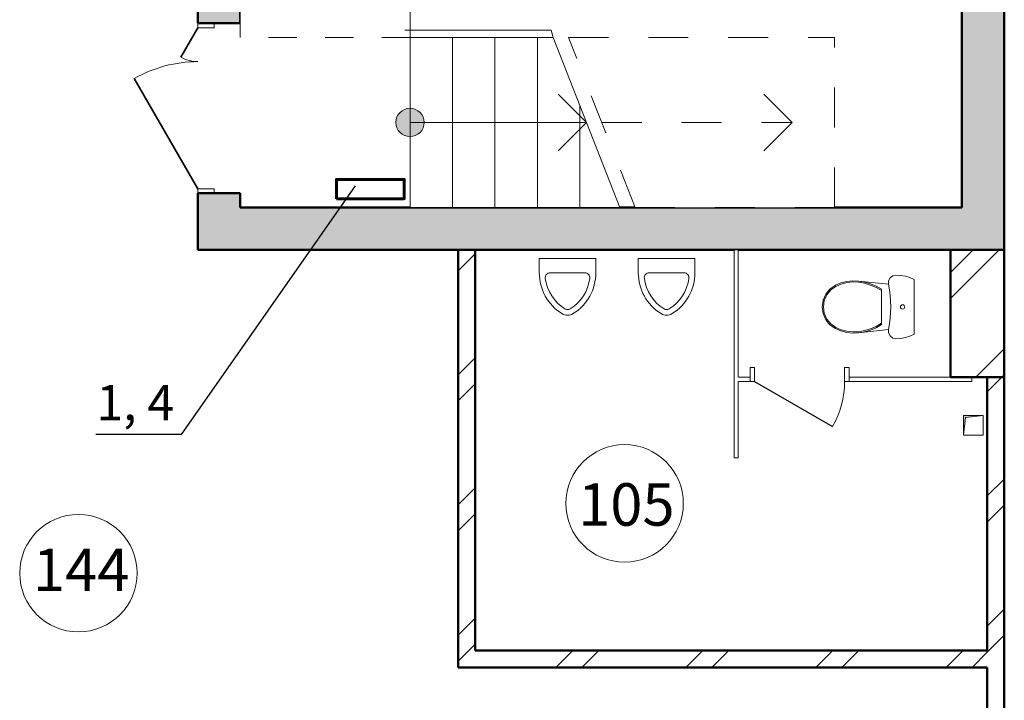
# Model space of a CAD drawing. Units: millimetres. Extents: x -28363 to 85845, y -38302 to 43492.
# Drawn here: x -13601 to -6642, y 28748 to 33556 of the extents above; entities that cross this region are included whole.
import ezdxf

# ---------------------------------------------------------------- set-up
doc = ezdxf.new("R2010")
doc.units = ezdxf.units.MM
doc.set_wipeout_variables(frame=1)
for name, pattern in [('pun', [400, 200, -200]), ('Wipeout_Contour', [1000, 0, -1000]), ('Штриховая', [564.444447, 282.222223, -282.222223])]:
    doc.linetypes.add(name, pattern=pattern)
for name, color, linetype, lineweight in [('cc', 1, 'Continuous', 60), ('PROEM', 181, 'Continuous', 35), ('Двери ArchiCAD_Ном_пера__10', 7, 'Continuous', 25), ('Двери ArchiCAD_Ном_пера__21', 7, 'Continuous', 20), ('Двери ArchiCAD_Ном_пера__23', 7, 'Continuous', 20), ('Двери ArchiCAD_Ном_пера__3', 7, 'Continuous', 35), ('Двери ArchiCAD_Ном_пера__5', 7, 'Continuous', 50), ('Двери ArchiCAD_Ном_пера__91', 255, 'Continuous', 20), ('Дуги и окружности_Ном_пера__3', 7, 'Continuous', 35), ('Жалюзи_Ном_пера__21', 7, 'Continuous', 20), ('Мебель и оборудование_Ном_пера__37', 7, 'Continuous', 20), ('Наружные стены_Ном_пера__20', 7, 'Continuous', 15), ('Наружные стены_Ном_пера__21', 7, 'Continuous', 20), ('Наружные стены_Ном_пера__44', 7, 'Continuous', 20), ('Наружные стены_Ном_пера__5', 7, 'Continuous', 50), ('Специальные конструкции_Ном_пера__23', 7, 'Continuous', 20), ('Специальные конструкции_Ном_пера__255', 255, 'Continuous', 13), ('сс2', 250, 'Continuous', 25), ('Тексты_Ном_пера__33', 7, 'Continuous', 20)]:
    doc.layers.add(name, color=color, linetype=linetype, lineweight=lineweight)
for name, color, linetype in [('Двери ArchiCAD', 7, 'Continuous'), ('Жалюзи', 7, 'Continuous'), ('Мебель и оборудование', 7, 'Continuous'), ('Наружные стены', 7, 'Continuous'), ('Специальные конструкции', 7, 'Continuous')]:
    doc.layers.add(name, color=color, linetype=linetype)
doc.styles.add('CYRILLC', font='ARIAL.TTF', dxfattribs={"width": 0.8})
doc.styles.add('СГЕНЕРИР_СТИЛЬ_6', font='ARIAL.TTF')
pattern_1 = [(45, (0, 0), (-459.62, 459.62), []), (45, (-91.9, 91.9), (-459.62, 459.62), [])]

# ---------------------------------------------------------------- blocks, each defined once
blk = doc.blocks.new('Дв. 1пол. ассиметричная 11_3')
at = {"layer": 'Двери ArchiCAD_Ном_пера__91', "linetype": 'Continuous'}
for centre, radius, start, end in [((568, 0), 897.4, 150, 180), ((-568, 0), 238.6, 0, 30)]:
    blk.add_arc(centre, radius, start, end, dxfattribs=at)
at = {"linetype": 'Wipeout_Contour', "ltscale": 2358.423114}
blk.add_wipeout([(-600, -115), (-568, -115), (-568, 0), (-600, 0)], dxfattribs=at).dxf.layer = 'Двери ArchiCAD'
at = {"linetype": 'Wipeout_Contour', "ltscale": 2358.471076}
blk.add_wipeout([(600, 0), (568, 0), (568, -115), (600, -115)], dxfattribs=at).dxf.layer = 'Двери ArchiCAD'
at = {"layer": 'Двери ArchiCAD_Ном_пера__23', "linetype": 'Continuous'}
for p, q in [((-568, 0), (-600, 0)), ((-600, 0), (-600, -115)), ((-568, -115), (-568, 0)), ((600, 0), (568, 0)), ((568, 0), (568, -115)), ((600, -115), (600, 0)), ((-600, -115), (-568, -115)), ((568, -115), (600, -115))]:
    blk.add_line(p, q, dxfattribs=at)
at = {"layer": 'Двери ArchiCAD_Ном_пера__3', "linetype": 'Continuous'}
for p, q in [((568, 0), (-209.2, 448.7)), ((-568, 0), (-361.4, 119.3))]:
    blk.add_line(p, q, dxfattribs=at)
at = {"layer": 'Двери ArchiCAD_Ном_пера__5', "linetype": 'Continuous'}
for p, q in [((-600, 0), (-600, -115)), ((600, 0), (600, -115))]:
    blk.add_line(p, q, dxfattribs=at)
blk = doc.blocks.new('Стена_295', base_point=(-12192.2, 36430))
at = {"layer": 'Наружные стены_Ном_пера__44', "linetype": 'Continuous'}
for points in [[(-12342.2, 36350), (-12042.2, 36350), (-12042.2, 36430), (-12342.2, 36730)], [(-12292.2, 35950), (-12042.2, 35950), (-12042.2, 36350), (-12292.2, 36350)], [(-12342.2, 35950), (-12342.2, 33530), (-12042.2, 33530), (-12042.2, 35950)], [(-12042.2, 32330), (-12342.2, 32330), (-12342.2, 31930), (-12042.2, 32230)]]:
    blk.add_hatch(color=256, dxfattribs=at).paths.add_polyline_path(points, flags=0)
at = {"layer": 'Наружные стены_Ном_пера__5', "linetype": 'Continuous'}
for p, q in [((-12342.2, 36730), (-12342.2, 36350)), ((-12042.2, 33530), (-12042.2, 36430)), ((-12342.2, 35950), (-12342.2, 33530)), ((-12342.2, 33530), (-12042.2, 33530)), ((-12342.2, 32330), (-12042.2, 32330)), ((-12342.2, 32330), (-12342.2, 31930)), ((-12042.2, 32230), (-12042.2, 32330))]:
    blk.add_line(p, q, dxfattribs=at)
at = {"layer": 'Двери ArchiCAD', "linetype": 'Continuous', "xscale": -1, "rotation": 89.9999999999999}
blk.add_blockref('Дв. 1пол. ассиметричная 11_3', (-12342.2, 32930), dxfattribs=at)
blk = doc.blocks.new('Стена_294', base_point=(-6942.2, 31930))
at = {"layer": 'Наружные стены_Ном_пера__44', "linetype": 'Continuous'}
blk.add_hatch(color=256, dxfattribs=at).paths.add_polyline_path([(-6942.2, 32230), (-12042.2, 32230), (-12342.2, 31930), (-6642.2, 31930)], flags=0)
at = {"layer": 'Наружные стены_Ном_пера__5', "linetype": 'Continuous'}
for p, q in [((-6942.2, 32230), (-12042.2, 32230)), ((-12342.2, 31930), (-6642.2, 31930))]:
    blk.add_line(p, q, dxfattribs=at)
blk = doc.blocks.new('Стена_207', base_point=(-10502.2, 31930))
at = {"linetype": 'Wipeout_Contour', "ltscale": 128909.832999}
blk.add_wipeout([(-10502.2, 31930), (-10502.2, 28980.3), (-10382.2, 29100.3), (-10382.2, 31930)], dxfattribs=at).dxf.layer = 'Наружные стены'
at = {"layer": 'Наружные стены_Ном_пера__20', "linetype": 'Continuous'}
h = blk.add_hatch(dxfattribs=at)
h.set_pattern_fill('DOUBLE_1_4', color=256, style=0, pattern_type=2)
h.set_pattern_definition(pattern_1)
h.paths.add_polyline_path([(-10502.2, 31930), (-10502.2, 28980.3), (-10382.2, 29100.3), (-10382.2, 31930)], flags=0)
at = {"layer": 'Наружные стены_Ном_пера__5', "linetype": 'Continuous'}
for p, q in [((-10502.2, 31930), (-10502.2, 28980.3)), ((-10382.2, 31930), (-10502.2, 31930)), ((-10382.2, 29100.3), (-10382.2, 31930))]:
    blk.add_line(p, q, dxfattribs=at)
blk = doc.blocks.new('Дверь металлическая 1 11_24')
at = {"layer": 'Двери ArchiCAD_Ном_пера__10', "linetype": 'Continuous'}
blk.add_line((318, 0), (-232.8, 318), dxfattribs=at)
at = {"layer": 'Двери ArchiCAD_Ном_пера__21', "linetype": 'Continuous'}
for p, q in [((-350, 0), (-350, -100)), ((350, 0), (350, -100))]:
    blk.add_line(p, q, dxfattribs=at)
at = {"layer": 'Двери ArchiCAD_Ном_пера__23', "linetype": 'Continuous'}
for p, q in [((-318, 0), (-350, 0)), ((-350, 0), (-350, -100)), ((-318, -100), (-318, 0)), ((350, 0), (318, 0)), ((318, 0), (318, -100)), ((350, -100), (350, 0)), ((-350, -100), (-318, -100)), ((318, -100), (350, -100))]:
    blk.add_line(p, q, dxfattribs=at)
at = {"layer": 'Двери ArchiCAD_Ном_пера__91', "linetype": 'Continuous'}
blk.add_arc((318, 0), 636, 150, 180, dxfattribs=at)
blk = doc.blocks.new('Стена_142', base_point=(-6872.2, 31030))
at = {"linetype": 'Wipeout_Contour', "ltscale": 128614.171291}
blk.add_wipeout([(-8522.2, 31030), (-8522.2, 31000), (-8438.6, 31000), (-8438.6, 31030)], dxfattribs=at).dxf.layer = 'Наружные стены'
at = {"linetype": 'Wipeout_Contour', "ltscale": 127466.28016}
blk.add_wipeout([(-6872.2, 31030), (-7738.6, 31030), (-7738.6, 31000), (-6872.2, 31000)], dxfattribs=at).dxf.layer = 'Наружные стены'
at = {"layer": 'Наружные стены_Ном_пера__21', "linetype": 'Continuous'}
for p, q in [((-8438.6, 31030), (-8522.2, 31030)), ((-8522.2, 31000), (-8438.6, 31000)), ((-8438.6, 31000), (-8438.6, 31030)), ((-7738.6, 31000), (-7738.6, 31030)), ((-6872.2, 31030), (-7738.6, 31030)), ((-7738.6, 31000), (-6872.2, 31000)), ((-6872.2, 31000), (-6872.2, 31030))]:
    blk.add_line(p, q, dxfattribs=at)
at = {"layer": 'Двери ArchiCAD', "linetype": 'Continuous', "rotation": 180}
blk.add_blockref('Дверь металлическая 1 11_24', (-8088.6, 31000), dxfattribs=at)
blk = doc.blocks.new('Стена_140', base_point=(-8522.2, 30459.7))
at = {"linetype": 'Wipeout_Contour', "ltscale": 129370.255945}
blk.add_wipeout([(-8522.2, 30459.7), (-8522.2, 31930), (-8552.2, 31930), (-8552.2, 30459.7)], dxfattribs=at).dxf.layer = 'Наружные стены'
at = {"layer": 'Наружные стены_Ном_пера__21', "linetype": 'Continuous'}
for p, q in [((-8522.2, 31930), (-8552.2, 31930)), ((-8552.2, 31930), (-8552.2, 30459.7)), ((-8522.2, 31030), (-8522.2, 31930)), ((-8522.2, 30459.7), (-8522.2, 31000)), ((-8552.2, 30459.7), (-8522.2, 30459.7))]:
    blk.add_line(p, q, dxfattribs=at)
blk = doc.blocks.new('Стена_398', base_point=(-10502.2, 29100.3))
at = {"linetype": 'Wipeout_Contour', "ltscale": 121355.869105}
blk.add_wipeout([(-10502.2, 28980.3), (-6762.2, 28980.3), (-6762.2, 29100.3), (-10382.2, 29100.3)], dxfattribs=at).dxf.layer = 'Наружные стены'
at = {"layer": 'Наружные стены_Ном_пера__20', "linetype": 'Continuous'}
h = blk.add_hatch(dxfattribs=at)
h.set_pattern_fill('DOUBLE_1_4', color=256, style=0, pattern_type=2)
h.set_pattern_definition(pattern_1)
h.paths.add_polyline_path([(-10502.2, 28980.3), (-6762.2, 28980.3), (-6762.2, 29100.3), (-10382.2, 29100.3)], flags=0)
at = {"layer": 'Наружные стены_Ном_пера__5', "linetype": 'Continuous'}
for p, q in [((-6762.2, 29100.3), (-10382.2, 29100.3)), ((-10502.2, 28980.3), (-6762.2, 28980.3))]:
    blk.add_line(p, q, dxfattribs=at)
blk = doc.blocks.new('ЛС900_8')
at = {"linetype": 'Wipeout_Contour', "ltscale": 5164.344675}
blk.add_wipeout([(0, 1200), (1800, 1200), (1800, 0), (0, 0)], dxfattribs=at).dxf.layer = 'Специальные конструкции'
at = {"layer": 'Специальные конструкции_Ном_пера__255', "linetype": 'Continuous'}
blk.add_hatch(color=256, dxfattribs=at).paths.add_polyline_path([(100, 600, 1), (-100, 600, 1)], flags=0)
at = {"layer": 'Специальные конструкции_Ном_пера__23', "linetype": 'pun'}
for p, q in [((0, 1200), (1800, 1200)), ((0, 1200), (0, 0)), ((0, 1200), (0, 0)), ((300, 1200), (300, 0)), ((600, 1200), (600, 0)), ((900, 1200), (900, 0)), ((1200, 1200), (1200, 0)), ((1500, 1200), (1500, 0)), ((1800, 1200), (1800, 0)), ((1800, 1200), (1800, 0)), ((1500, 600), (1300, 800)), ((1500, 600), (1300, 400)), ((0, 0), (1800, 0))]:
    blk.add_line(p, q, dxfattribs=at)
at = {"layer": 'Специальные конструкции_Ном_пера__23', "linetype": 'Continuous'}
blk.add_line((0, 600), (1500, 600), dxfattribs=at)
at = {"layer": 'Специальные конструкции_Ном_пера__23', "linetype": 'pun'}
blk.add_circle((0, 600), 100, dxfattribs=at)
blk = doc.blocks.new('ЛС1500_9')
at = {"linetype": 'Wipeout_Contour', "ltscale": 9343.110384}
blk.add_wipeout([(1590, 1200), (3000, 1200), (3000, 0), (1120, 0)], dxfattribs=at).dxf.layer = 'Специальные конструкции'
at = {"layer": 'Специальные конструкции_Ном_пера__23', "linetype": 'Штриховая'}
for p, q in [((1590, 1200), (3000, 1200)), ((3000, 1200), (3000, 0)), ((2700, 600), (2500, 800)), ((2700, 600), (2500, 400))]:
    blk.add_line(p, q, dxfattribs=at)
at = {"linetype": 'Wipeout_Contour', "ltscale": 4121.237007}
blk.add_wipeout([(0, 1200), (1482.603, 1200), (1012.603, 0), (0, 0)], dxfattribs=at).dxf.layer = 'Специальные конструкции'
at = {"layer": 'Специальные конструкции_Ном_пера__255', "linetype": 'Continuous'}
blk.add_hatch(color=256, dxfattribs=at).paths.add_polyline_path([(100, 600, 1), (-100, 600, 1)], flags=0)
at = {"layer": 'Специальные конструкции_Ном_пера__23', "linetype": 'Continuous'}
for p, q in [((0, 1200), (1482.603, 1200)), ((0, 1200), (0, 0)), ((0, 1200), (0, 0)), ((300, 1200), (300, 0)), ((600, 1200), (600, 0)), ((900, 1200), (900, 0)), ((1482.603, 1200), (1012.603, 0)), ((1200, 1200), (1200, 478.459)), ((1247.603, 600), (1047.603, 800)), ((0, 600), (1247.603, 600)), ((1247.603, 600), (1047.603, 400)), ((0, 0), (1012.603, 0))]:
    blk.add_line(p, q, dxfattribs=at)
at = {"layer": 'Специальные конструкции_Ном_пера__23', "linetype": 'Штриховая'}
for p, q in [((1590, 1200), (1120, 0)), ((1355, 600), (2700, 600)), ((1120, 0), (3000, 0))]:
    blk.add_line(p, q, dxfattribs=at)
at = {"layer": 'Специальные конструкции_Ном_пера__23', "linetype": 'Continuous'}
blk.add_circle((0, 600), 100, dxfattribs=at)
blk = doc.blocks.new('WC LT 70_2')
at = {"linetype": 'Wipeout_Contour', "ltscale": 13772.550772}
blk.add_wipeout([(-193.2, 650), (-207, 619.2), (-216.9, 587.1), (-223, 554), (-225, 520.5), (-219.8, 497.8), (-205, 479.5), (-183.7, 469.1), (-159.8, 468.6), (-120.2, 475.4), (-80.3, 480.3), (-40.2, 483.3), (0, 484.3), (40.2, 483.3), (80.3, 480.3), (120.2, 475.4), (159.8, 468.6), (183.7, 469.1), (205, 479.5), (219.8, 497.8), (225, 520.5), (223, 554), (216.9, 587.1), (207, 619.2), (193.2, 650)], dxfattribs=at).dxf.layer = 'Мебель и оборудование'
at = {"layer": 'Мебель и оборудование_Ном_пера__37', "linetype": 'Continuous'}
for p, q in [((-193.2, 650), (-207, 619.2)), ((193.2, 650), (-193.2, 650)), ((207, 619.2), (193.2, 650)), ((-216.9, 587.1), (-223, 554)), ((-207, 619.2), (-216.9, 587.1)), ((216.9, 587.1), (207, 619.2)), ((223, 554), (216.9, 587.1)), ((-223, 554), (-225, 520.5)), ((-225, 520.5), (-219.8, 497.8)), ((219.8, 497.8), (225, 520.5)), ((225, 520.5), (223, 554))]:
    blk.add_line(p, q, dxfattribs=at)
blk.add_circle((0, 567.4), 15, dxfattribs=at)
at = {"linetype": 'Wipeout_Contour', "ltscale": 8175.167927}
blk.add_wipeout([(-124.9, 419.3), (-146.5, 381.4), (-163.6, 341.4), (-175.8, 299.7), (-183.1, 257), (-159.8, 468.6), (-120.2, 475.4), (-80.3, 480.3), (-40.2, 483.3), (0, 484.3), (40.2, 483.3), (80.3, 480.3), (120.2, 475.4), (159.8, 468.6), (183.1, 257), (175.8, 299.7), (163.6, 341.4), (146.5, 381.4), (124.9, 419.3)], dxfattribs=at).dxf.layer = 'Мебель и оборудование'
at = {"layer": 'Мебель и оборудование_Ном_пера__37', "linetype": 'Continuous'}
for p, q in [((-219.8, 497.8), (-205, 479.5)), ((205, 479.5), (219.8, 497.8)), ((-205, 479.5), (-183.7, 469.1)), ((-183.7, 469.1), (-159.8, 468.6)), ((159.8, 468.6), (183.7, 469.1)), ((183.7, 469.1), (205, 479.5))]:
    blk.add_line(p, q, dxfattribs=at)
blk.add_ellipse((0, -297.8), major_axis=(802.8, 0), ratio=0.97416, start_param=1.370375, end_param=1.771221, dxfattribs=at)
at = {"linetype": 'Wipeout_Contour', "ltscale": 6201.370437}
blk.add_wipeout([(126.3, 54.4), (152.8, 92.2), (169.4, 131.6), (180, 172.6), (184.6, 214.7), (183, 256.9), (175.5, 301), (162.6, 343.8), (144.7, 384.9), (119.8, 427.2), (-119.8, 427.2), (-144.7, 384.9), (-162.6, 343.8), (-175.5, 301), (-183, 256.9), (-184.6, 214.7), (-180, 172.6), (-169.4, 131.6), (-152.8, 92.2), (-126.3, 54.4), (-90, 25), (-46.8, 6.4), (0, 0), (46.8, 6.4), (90, 25)], dxfattribs=at).dxf.layer = 'Мебель и оборудование'
at = {"layer": 'Мебель и оборудование_Ном_пера__37', "linetype": 'Continuous'}
for p, q in [((-159.8, 468.6), (-183.1, 257)), ((-124.9, 419.3), (-146.5, 381.4)), ((-115.1, 419.3), (-137.4, 381.4)), ((124.9, 419.3), (-124.9, 419.3)), ((137.4, 381.4), (115.1, 419.3)), ((146.5, 381.4), (124.9, 419.3)), ((183.1, 257), (159.8, 468.6)), ((-146.5, 381.4), (-163.6, 341.4)), ((-137.4, 381.4), (-154.9, 341.2)), ((154.9, 341.2), (137.4, 381.4)), ((163.6, 341.4), (146.5, 381.4)), ((-175.8, 299.7), (-183.1, 257)), ((-163.6, 341.4), (-175.8, 299.7)), ((-167.5, 299.2), (-174.9, 256.1)), ((-154.9, 341.2), (-167.5, 299.2)), ((167.5, 299.2), (154.9, 341.2)), ((175.8, 299.7), (163.6, 341.4)), ((174.9, 256.1), (167.5, 299.2)), ((183.1, 257), (175.8, 299.7)), ((-183.1, 257), (-184.7, 214.7)), ((-184.7, 214.7), (-180.1, 172.6)), ((-174.9, 256.1), (-176.4, 215)), ((-176.4, 215), (-172, 174)), ((172, 174), (176.4, 215)), ((176.4, 215), (174.9, 256.1)), ((180.1, 172.6), (184.7, 214.7)), ((184.7, 214.7), (183.1, 257)), ((-180.1, 172.6), (-169.4, 131.6)), ((-172, 174), (-161.6, 134.1)), ((161.6, 134.1), (172, 174)), ((169.4, 131.6), (180.1, 172.6)), ((-169.4, 131.6), (-152.9, 92.4)), ((-161.6, 134.1), (-145.5, 96)), ((-152.9, 92.4), (-126.3, 54.4)), ((-145.5, 96), (-120.2, 59.8)), ((120.2, 59.8), (145.5, 96)), ((126.3, 54.4), (152.9, 92.4)), ((145.5, 96), (161.6, 134.1)), ((152.9, 92.4), (169.4, 131.6)), ((-126.3, 54.4), (-90, 25)), ((-120.2, 59.8), (-85.6, 31.8)), ((-90, 25), (-46.8, 6.4)), ((-85.6, 31.8), (-44.5, 14.1)), ((-46.8, 6.4), (0, 0)), ((-44.5, 14.1), (0, 8)), ((0, 8), (44.5, 14.1)), ((0, 0), (46.8, 6.4)), ((44.5, 14.1), (85.6, 31.8)), ((46.8, 6.4), (90, 25)), ((85.6, 31.8), (120.2, 59.8)), ((90, 25), (126.3, 54.4))]:
    blk.add_line(p, q, dxfattribs=at)
blk = doc.blocks.new('Urinal 02 70')
at = {"layer": 'Мебель и оборудование_Ном_пера__37', "linetype": 'Continuous'}
for p, q in [((200, 0), (-200, 0)), ((200, -100), (200, 0)), ((-200, -100), (-200, 0)), ((-122.7, -100), (122.7, -100))]:
    blk.add_line(p, q, dxfattribs=at)
for centre, radius, start, end in [((140, -100), 340, 180, 238.10922), ((-122.7, -135), 35, 90, 187.05819), ((-140, -100), 340, 301.89078, 0), ((122.7, -135), 35, 352.94181, 90), ((140, -100), 300, 187.52755, 238.10922), ((-140, -100), 300, 301.89078, 352.47245), ((0, -325), 75, 238.10922, 301.89078), ((0, -325), 35, 238.10922, 301.89078)]:
    blk.add_arc(centre, radius, start, end, dxfattribs=at)
blk = doc.blocks.new('Стена_293', base_point=(-6942.2, 36430))
at = {"layer": 'Наружные стены_Ном_пера__44', "linetype": 'Continuous'}
for points in [[(-6642.2, 36730), (-6942.2, 36430), (-6942.2, 36350), (-6642.2, 36350)], [(-6942.2, 35950), (-6692.2, 35950), (-6692.2, 36350), (-6942.2, 36350)], [(-6642.2, 35950), (-6942.2, 35950), (-6942.2, 32230), (-6642.2, 31930)]]:
    blk.add_hatch(color=256, dxfattribs=at).paths.add_polyline_path(points, flags=0)
at = {"layer": 'Наружные стены_Ном_пера__5', "linetype": 'Continuous'}
for p, q in [((-6642.2, 36350), (-6642.2, 36730)), ((-6942.2, 36430), (-6942.2, 32230)), ((-6642.2, 31930), (-6642.2, 35950))]:
    blk.add_line(p, q, dxfattribs=at)
blk = doc.blocks.new('Стена_206', base_point=(-6832.2, 31930))
at = {"linetype": 'Wipeout_Contour', "ltscale": 128854.278835}
blk.add_wipeout([(-7022.2, 31930), (-7022.2, 31030), (-6642.2, 31030), (-6642.2, 31930)], dxfattribs=at).dxf.layer = 'Наружные стены'
at = {"layer": 'Наружные стены_Ном_пера__20', "linetype": 'Continuous'}
h = blk.add_hatch(dxfattribs=at)
h.set_pattern_fill('DOUBLE_1_4', color=256, style=0, pattern_type=2)
h.set_pattern_definition(pattern_1)
h.paths.add_polyline_path([(-7022.2, 31930), (-7022.2, 31030), (-6642.2, 31030), (-6642.2, 31930)], flags=0)
at = {"layer": 'Наружные стены_Ном_пера__5', "linetype": 'Continuous'}
for p, q in [((-7022.2, 31930), (-7022.2, 31030)), ((-6642.2, 31930), (-7022.2, 31930)), ((-6642.2, 31030), (-6642.2, 31930)), ((-7022.2, 31030), (-6642.2, 31030))]:
    blk.add_line(p, q, dxfattribs=at)
blk = doc.blocks.new('Стена_205', base_point=(-6702.2, 31030))
at = {"linetype": 'Wipeout_Contour', "ltscale": 120198.464428}
blk.add_wipeout([(-6762.2, 27550), (-6642.2, 27550), (-6642.2, 31030), (-6762.2, 31030)], dxfattribs=at).dxf.layer = 'Наружные стены'
at = {"linetype": 'Wipeout_Contour', "ltscale": 111763.27633}
blk.add_wipeout([(-6762.2, 27100), (-6642.2, 27100), (-6642.2, 27150), (-6762.2, 27150)], dxfattribs=at).dxf.layer = 'Наружные стены'
at = {"layer": 'Наружные стены_Ном_пера__20', "linetype": 'Continuous'}
h = blk.add_hatch(dxfattribs=at)
h.set_pattern_fill('DOUBLE_1_4', color=256, style=0, pattern_type=2)
h.set_pattern_definition(pattern_1)
h.paths.add_polyline_path([(-6762.2, 27550), (-6642.2, 27550), (-6642.2, 31030), (-6762.2, 31030)], flags=0)
at = {"layer": 'Наружные стены_Ном_пера__5', "linetype": 'Continuous'}
for p, q in [((-6762.2, 31030), (-6762.2, 29100.3)), ((-6642.2, 31030), (-6762.2, 31030)), ((-6642.2, 27550), (-6642.2, 31030)), ((-6642.2, 27100), (-6642.2, 27150))]:
    blk.add_line(p, q, dxfattribs=at)
at = {"linetype": 'Wipeout_Contour', "ltscale": 112661.051463}
blk.add_wipeout([(-6762.2, 27150), (-6692.2, 27150), (-6692.2, 27550), (-6762.2, 27550)], dxfattribs=at).dxf.layer = 'Наружные стены'
at = {"layer": 'Наружные стены_Ном_пера__20', "linetype": 'Continuous'}
h = blk.add_hatch(dxfattribs=at)
h.set_pattern_fill('DOUBLE_1_4', color=256, style=0, pattern_type=2)
h.set_pattern_definition(pattern_1)
h.paths.add_polyline_path([(-6762.2, 27150), (-6692.2, 27150), (-6692.2, 27550), (-6762.2, 27550)], flags=0)
at = {"layer": 'Наружные стены_Ном_пера__5', "linetype": 'Continuous'}
blk.add_line((-6762.2, 28980.3), (-6762.2, 27100), dxfattribs=at)
blk = doc.blocks.new('Проем без заполнения 12')
at = {"layer": 'Жалюзи_Ном_пера__21', "linetype": 'Continuous'}
blk.add_hatch(color=256, dxfattribs=at).paths.add_polyline_path([(0, 0), (14, 126), (140, 140), (0, 140)], flags=0)
for p, q in [((140, 140), (0, 140)), ((0, 140), (0, 0)), ((14, 126), (140, 140)), ((140, 0), (140, 140)), ((0, 0), (14, 126)), ((0, 0), (140, 0))]:
    blk.add_line(p, q, dxfattribs=at)

msp = doc.modelspace()

# ---------------------------------------------------------------- linework, layer by layer
at = {"layer": 'cc', "color": 7, "lineweight": 25, "ltscale": 0.2}
msp.add_line((-12458.9, 30625.9), (-13062.8, 30625.9), dxfattribs=at)
at = {"layer": 'Дуги и окружности_Ном_пера__3', "linetype": 'Continuous', "lineweight": 20}
for centre in [(-9325.7, 30139.1), (-13186, 29646)]:
    msp.add_circle(centre, 414.9, dxfattribs=at)

# ---------------------------------------------------------------- block references
at = {"layer": 'Мебель и оборудование_Ном_пера__37', "linetype": 'Continuous', "xscale": -1}
for p in [(-9728.8, 31868), (-9028.8, 31868)]:
    msp.add_blockref('Urinal 02 70', p, dxfattribs=at)
at = {"layer": 'Мебель и оборудование_Ном_пера__37', "linetype": 'Continuous', "xscale": -1, "rotation": 270}
msp.add_blockref('WC LT 70_2', (-7928.7, 31526.6), dxfattribs=at)
at = {"layer": 'Наружные стены'}
for name, p in [('Стена_295', (-12192.2, 36430)), ('Стена_293', (-6942.2, 36430)), ('Стена_142', (-6872.2, 31030))]:
    msp.add_blockref(name, p, dxfattribs=at)

# ---------------------------------------------------------------- texts
at = {"layer": 'PROEM', "color": 0, "linetype": 'Continuous', "style": 'CYRILLC'}
msp.add_text('1, 4', height=250, dxfattribs=at).set_placement((-13059, 30725.5))
at = {"layer": 'Тексты_Ном_пера__33', "linetype": 'Continuous', "char_height": 300, "attachment_point": 4, "style": 'СГЕНЕРИР_СТИЛЬ_6'}
for s, insert in [('\\fArial|b0|i0|c0|p34;\\A0;\\H300.0;105', (-9654, 30131.4)), ('\\fArial|b0|i0|c0|p34;\\A0;\\H300.0;144', (-13507.3, 29669.9))]:
    msp.add_mtext(s, dxfattribs=dict(at, insert=insert))

# ---------------------------------------------------------------- next in the draw order: linework, layer by layer
at = {"layer": 'сс2'}
msp.add_line((-11229.2, 32381.4), (-12458.9, 30625.9), dxfattribs=at)

# ---------------------------------------------------------------- next in the draw order: block references
at = {"layer": 'Наружные стены'}
msp.add_blockref('Стена_294', (-6942.2, 31930), dxfattribs=at)
at = {"layer": 'Специальные конструкции', "linetype": 'Continuous', "rotation": 270}
msp.add_blockref('ЛС900_8', (-12042.2, 35230), dxfattribs=at)

# ---------------------------------------------------------------- next in the draw order: linework, layer by layer
at = {"layer": 'Наружные стены_Ном_пера__21', "linetype": 'Continuous'}
msp.add_line((-10878.2, 33481.2), (-9844.5, 33481.2), dxfattribs=at)

# ---------------------------------------------------------------- next in the draw order: block references
at = {"layer": 'Наружные стены'}
for name, p in [('Стена_207', (-10502.2, 31930)), ('Стена_140', (-8522.2, 30459.7)), ('Стена_206', (-6832.2, 31930))]:
    msp.add_blockref(name, p, dxfattribs=at)
at = {"layer": 'Специальные конструкции', "linetype": 'Continuous', "xscale": -1, "rotation": 180}
msp.add_blockref('ЛС1500_9', (-10842.2, 33430), dxfattribs=at)

# ---------------------------------------------------------------- next in the draw order: linework, layer by layer
at = {"layer": 'cc'}
msp.add_lwpolyline([(-11362.1, 32290.3), (-10883.6, 32290.3), (-10883.6, 32427.5), (-11362.1, 32427.5)], close=True, dxfattribs=at)
at = {"layer": 'Наружные стены_Ном_пера__21', "linetype": 'Continuous'}
msp.add_line((-9829.6, 33430), (-9844.5, 33481.2), dxfattribs=at)

# ---------------------------------------------------------------- next in the draw order: block references
at = {"layer": 'Наружные стены'}
msp.add_blockref('Стена_398', (-10502.2, 29100.3), dxfattribs=at)

# ---------------------------------------------------------------- next in the draw order: block references
msp.add_blockref('Стена_205', (-6702.2, 31030), dxfattribs=at)

# ---------------------------------------------------------------- next in the draw order: block references
at = {"layer": 'Жалюзи', "linetype": 'Continuous'}
msp.add_blockref('Проем без заполнения 12', (-6931.5, 30620), dxfattribs=at)

doc.saveas('drawing.dxf')
